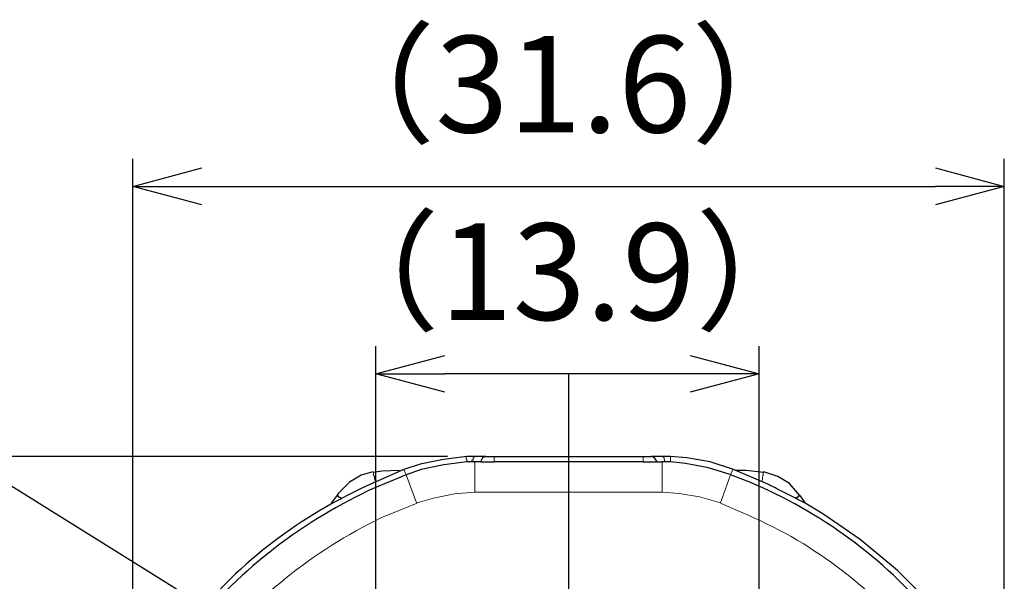
# Model space of a CAD drawing. Units: millimetres. Extents: x 142 to 336, y 112 to 389.
# Drawn here: x 273 to 309, y 194 to 214 of the extents above; entities that cross this region are included whole.
import ezdxf

# ---------------------------------------------------------------- set-up
doc = ezdxf.new("R2010")
doc.units = ezdxf.units.MM
doc.linetypes.add('AM_ISO08W050', pattern=[18, 12, -1.5, 3, -1.5])
for name, color, linetype, lineweight in [('AM_5', 3, 'Continuous', 25), ('AM_7', 4, 'AM_ISO08W050', 25), ('レイヤー 1', 7, 'Continuous', 0)]:
    doc.layers.add(name, color=color, linetype=linetype, lineweight=lineweight)
doc.styles.get("Standard").update_dxf_attribs({"font": 'ISOCP.SHX', "bigfont": 'EXTFONT.SHX'})
doc.dimstyles.new('AM_ISO$0', dxfattribs={"dimtxt": 3.5, "dimasz": 2.5, "dimexe": 1, "dimexo": 1, "dimgap": 1.5, "dimtad": 1, "dimdsep": 46, "dimtxsty": 'STANDARD', "dimblk": 'OPEN30', "dimcen": 0, "dimclrd": 3, "dimclre": 3, "dimclrt": 2, "dimadec": 0, "dimazin": 2, "dimtp": 0.1, "dimtm": 0.1, "dimtfac": 0.71, "dimtmove": 0, "dimatfit": 3, "dimldrblk": 'OPEN30', "dimfxl": 1, "dimlwd": -1, "dimlwe": -1, "dimarcsym": 0})

# ---------------------------------------------------------------- blocks, each defined once
blk = doc.blocks.new('_Open30')
at = {"color": 0, "linetype": 'ByBlock', "lineweight": -2}
for p, q in [((-1, 0.268), (0, 0)), ((0, 0), (-1, -0.268)), ((0, 0), (-1, 0))]:
    blk.add_line(p, q, dxfattribs=at)
blk = doc.blocks.new('*D28')
at = {"layer": 'AM_5', "color": 3}
for p, q in [((288.891, 198.418), (264.168, 198.418)), ((265.168, 195.918), (265.168, 169.719)), ((288.891, 167.219), (264.168, 167.219))]:
    blk.add_line(p, q, dxfattribs=at)
at = {"layer": 'Defpoints', "color": 0}
for p in [(289.891, 198.418), (265.168, 167.219), (289.891, 167.219)]:
    blk.add_point(p, dxfattribs=at)
at = {"layer": 'AM_5', "color": 3, "xscale": 2.5, "yscale": 2.5, "zscale": 2.5}
for p, rotation in [((265.168, 198.418), 90), ((265.168, 167.219), 270)]:
    blk.add_blockref('_Open30', p, dxfattribs=dict(at, rotation=rotation))
at = {"layer": 'AM_5', "color": 2, "insert": (261.917, 182.819), "char_height": 3.5, "attachment_point": 5, "rotation": 90}
blk.add_mtext('（31.2）', dxfattribs=at)
blk = doc.blocks.new('*D29')
at = {"layer": 'AM_5', "color": 3}
for p, q in [((286.299, 184.009), (286.299, 202.418)), ((300.199, 184.009), (300.199, 202.418)), ((297.699, 201.418), (288.799, 201.418))]:
    blk.add_line(p, q, dxfattribs=at)
at = {"layer": 'Defpoints', "color": 0}
for p in [(286.299, 201.418), (286.299, 183.009), (300.199, 183.009)]:
    blk.add_point(p, dxfattribs=at)
at = {"layer": 'AM_5', "color": 3, "xscale": 2.5, "yscale": 2.5, "zscale": 2.5, "rotation": 180}
blk.add_blockref('_Open30', (286.299, 201.418), dxfattribs=at)
at = {"layer": 'AM_5', "color": 3, "xscale": 2.5, "yscale": 2.5, "zscale": 2.5}
blk.add_blockref('_Open30', (300.199, 201.418), dxfattribs=at)
at = {"layer": 'AM_5', "color": 2, "insert": (293.249, 204.668), "char_height": 3.5, "attachment_point": 5}
blk.add_mtext('（13.9）', dxfattribs=at)
blk = doc.blocks.new('*D30')
at = {"layer": 'AM_5', "color": 3}
for p, q in [((277.489, 188.369), (277.489, 209.214)), ((309.089, 188.391), (309.089, 209.214)), ((279.989, 208.214), (306.589, 208.214))]:
    blk.add_line(p, q, dxfattribs=at)
at = {"layer": 'Defpoints', "color": 0}
for p in [(309.089, 208.214), (277.489, 187.369), (309.089, 187.391)]:
    blk.add_point(p, dxfattribs=at)
at = {"layer": 'AM_5', "color": 3, "xscale": 2.5, "yscale": 2.5, "zscale": 2.5, "rotation": 180}
blk.add_blockref('_Open30', (277.489, 208.214), dxfattribs=at)
at = {"layer": 'AM_5', "color": 3, "xscale": 2.5, "yscale": 2.5, "zscale": 2.5}
blk.add_blockref('_Open30', (309.089, 208.214), dxfattribs=at)
at = {"layer": 'AM_5', "color": 2, "insert": (293.096, 211.464), "char_height": 3.5, "attachment_point": 5}
blk.add_mtext('（31.6）', dxfattribs=at)

msp = doc.modelspace()

# ---------------------------------------------------------------- linework, layer by layer
at = {"layer": 'AM_5', "color": 3}
msp.add_line((262.653, 203.848), (283.913, 190.61), dxfattribs=at)
at = {"layer": 'AM_7'}
msp.add_line((293.288, 201.418), (293.288, 162.76), dxfattribs=at)
at = {"layer": 'レイヤー 1', "color": 7, "lineweight": 0}
for p, q in [((290.589, 198.418), (290.589, 198.228)), ((295.987, 198.418), (295.987, 198.228)), ((296.685, 198.228), (296.685, 197.127))]:
    msp.add_line(p, q, dxfattribs=at)
at = {"layer": 'レイヤー 1', "color": 7, "lineweight": 25}
for p, q in [((284.895, 197.021), (284.684, 196.725)), ((301.659, 197.021), (301.871, 196.725))]:
    msp.add_line(p, q, dxfattribs=at)
at = {"layer": 'レイヤー 1', "color": 7, "lineweight": 0}
for points in [[(289.891, 197.127), (289.15, 197.064), (288.388, 196.916), (287.795, 196.746)], [(298.802, 196.746), (298.04, 196.958), (297.299, 197.085), (296.685, 197.127)]]:
    msp.add_lwpolyline(points, dxfattribs=at)
at = {"layer": 'レイヤー 1', "color": 7, "lineweight": 25}
for points in [[(284.895, 197.021), (284.895, 197), (284.938, 197), (284.938, 196.958), (284.959, 196.958), (285.001, 196.937), (285.022, 196.937), (285.044, 196.916)], [(301.511, 196.916), (301.532, 196.937), (301.575, 196.937), (301.617, 196.958), (301.638, 197), (301.659, 197), (301.659, 197.021)], [(307.523, 191.645), (306.507, 193), (305.215, 194.291), (303.861, 195.413), (302.506, 196.344), (301.871, 196.725)]]:
    msp.add_lwpolyline(points, dxfattribs=at)
for points, knots in [([(289.594, 198.418), (289.594, 198.418), (288.748, 198.313), (288.748, 198.313), (288.748, 198.313), (287.901, 198.143), (287.901, 198.143), (287.901, 198.143), (287.308, 197.953), (287.308, 197.953)], [0, 0, 0, 0, 1, 1, 1, 2, 2, 2, 3, 3, 3, 3]), ([(289.594, 198.228), (289.594, 198.228), (288.769, 198.122), (288.769, 198.122), (288.769, 198.122), (287.943, 197.953), (287.943, 197.953), (287.943, 197.953), (287.393, 197.762), (287.393, 197.762)], [0, 0, 0, 0, 1, 1, 1, 2, 2, 2, 3, 3, 3, 3]), ([(290.293, 198.418), (290.293, 198.418), (290.166, 198.376), (290.166, 198.376), (290.166, 198.376), (290.102, 198.249), (290.102, 198.249), (290.102, 198.249), (290.102, 198.228), (290.102, 198.228)], [0, 0, 0, 0, 1, 1, 1, 2, 2, 2, 3, 3, 3, 3]), ([(290.293, 198.418), (290.293, 198.418), (290.589, 198.418), (290.589, 198.418), (290.589, 198.418), (295.987, 198.418), (295.987, 198.418), (295.987, 198.418), (296.283, 198.418), (296.283, 198.418)], [0, 0, 0, 0, 1, 1, 1, 2, 2, 2, 3, 3, 3, 3]), ([(295.987, 198.228), (295.987, 198.228), (296.495, 198.228), (296.495, 198.228), (296.495, 198.228), (296.685, 198.228), (296.685, 198.228)], [0, 0, 0, 0, 1, 1, 1, 2, 2, 2, 2]), ([(296.495, 198.228), (296.495, 198.228), (296.431, 198.334), (296.431, 198.334), (296.431, 198.334), (296.325, 198.418), (296.325, 198.418), (296.325, 198.418), (296.283, 198.418), (296.283, 198.418)], [0, 0, 0, 0, 1, 1, 1, 2, 2, 2, 3, 3, 3, 3]), ([(299.268, 197.953), (299.268, 197.953), (298.421, 198.228), (298.421, 198.228), (298.421, 198.228), (297.574, 198.376), (297.574, 198.376), (297.574, 198.376), (296.982, 198.418), (296.982, 198.418)], [0, 0, 0, 0, 1, 1, 1, 2, 2, 2, 3, 3, 3, 3]), ([(299.183, 197.762), (299.183, 197.762), (298.357, 198.016), (298.357, 198.016), (298.357, 198.016), (297.532, 198.164), (297.532, 198.164), (297.532, 198.164), (296.982, 198.228), (296.982, 198.228)], [0, 0, 0, 0, 1, 1, 1, 2, 2, 2, 3, 3, 3, 3]), ([(287.308, 197.953), (287.308, 197.953), (285.975, 197.36), (285.975, 197.36), (283.265, 196.078), (281.291, 194.524), (279.392, 192.195), (279.392, 192.195), (279.202, 191.963), (279.202, 191.963)], [0, 0, 0, 0, 1, 1, 1, 2, 2, 2, 3, 3, 3, 3]), ([(286.187, 197.868), (286.187, 197.868), (285.763, 197.741), (285.763, 197.741), (285.763, 197.741), (285.34, 197.487), (285.34, 197.487), (285.34, 197.487), (284.938, 197.085), (284.938, 197.085), (284.938, 197.085), (284.895, 197.021), (284.895, 197.021)], [0, 0, 0, 0, 1, 1, 1, 2, 2, 2, 3, 3, 3, 4, 4, 4, 4]), ([(287.16, 197.91), (287.16, 197.91), (286.525, 197.889), (286.525, 197.889), (286.525, 197.889), (286.187, 197.847), (286.187, 197.847)], [0, 0, 0, 0, 1, 1, 1, 2, 2, 2, 2]), ([(301.871, 196.725), (301.871, 196.725), (300.516, 197.424), (300.516, 197.424), (300.516, 197.424), (299.268, 197.953), (299.268, 197.953)], [0, 0, 0, 0, 1, 1, 1, 2, 2, 2, 2]), ([(300.368, 197.847), (300.368, 197.847), (299.712, 197.91), (299.712, 197.91), (299.712, 197.91), (299.395, 197.91), (299.395, 197.91)], [0, 0, 0, 0, 1, 1, 1, 2, 2, 2, 2]), ([(301.659, 197.021), (301.659, 197.021), (301.3, 197.445), (301.3, 197.445), (301.3, 197.445), (300.876, 197.699), (300.876, 197.699), (300.876, 197.699), (300.368, 197.868), (300.368, 197.868)], [0, 0, 0, 0, 1, 1, 1, 2, 2, 2, 3, 3, 3, 3]), ([(287.393, 197.762), (287.393, 197.762), (286.038, 197.191), (286.038, 197.191), (283.491, 195.958), (281.208, 194.215), (279.477, 191.963), (279.477, 191.963), (279.371, 191.836), (279.371, 191.836)], [0, 0, 0, 0, 1, 1, 1, 2, 2, 2, 3, 3, 3, 3]), ([(307.523, 191.285), (307.523, 191.285), (306.443, 192.64), (306.443, 192.64), (304.772, 194.704), (302.39, 196.434), (299.86, 197.487), (299.86, 197.487), (299.162, 197.762), (299.162, 197.762)], [0, 0, 0, 0, 1, 1, 1, 2, 2, 2, 3, 3, 3, 3])]:
    msp.add_open_spline(points, degree=3, knots=knots, dxfattribs=at)
at = {"layer": 'レイヤー 1', "color": 7, "lineweight": 0}
for points, knots in [([(289.573, 198.418), (289.573, 198.418), (289.573, 198.334), (289.573, 198.334), (289.573, 198.334), (289.594, 198.313), (289.594, 198.313), (289.594, 198.313), (289.594, 198.228), (289.594, 198.228)], [0, 0, 0, 0, 1, 1, 1, 2, 2, 2, 3, 3, 3, 3]), ([(289.785, 198.228), (289.785, 198.228), (289.785, 198.291), (289.785, 198.291), (289.785, 198.291), (289.827, 198.291), (289.827, 198.291), (289.827, 198.291), (289.827, 198.376), (289.827, 198.376), (289.827, 198.376), (289.848, 198.376), (289.848, 198.376), (289.848, 198.376), (289.848, 198.397), (289.848, 198.397), (289.848, 198.397), (289.87, 198.418), (289.87, 198.418), (289.87, 198.418), (289.891, 198.418), (289.891, 198.418)], [0, 0, 0, 0, 1, 1, 1, 2, 2, 2, 3, 3, 3, 4, 4, 4, 5, 5, 5, 6, 6, 6, 7, 7, 7, 7]), ([(289.891, 198.228), (289.891, 198.228), (289.891, 197.127), (289.891, 197.127), (289.891, 197.127), (296.685, 197.127), (296.685, 197.127)], [0, 0, 0, 0, 1, 1, 1, 2, 2, 2, 2]), ([(296.685, 198.418), (296.685, 198.418), (296.706, 198.418), (296.706, 198.418), (296.706, 198.418), (296.706, 198.397), (296.706, 198.397), (296.706, 198.397), (296.749, 198.376), (296.749, 198.376), (296.749, 198.376), (296.749, 198.313), (296.749, 198.313), (296.749, 198.313), (296.77, 198.313), (296.77, 198.313), (296.77, 198.313), (296.77, 198.228), (296.77, 198.228), (296.77, 198.228), (296.685, 198.228), (296.685, 198.228)], [0, 0, 0, 0, 1, 1, 1, 2, 2, 2, 3, 3, 3, 4, 4, 4, 5, 5, 5, 6, 6, 6, 7, 7, 7, 7]), ([(296.982, 198.418), (296.982, 198.418), (296.982, 198.397), (296.982, 198.397), (296.982, 198.348), (296.982, 198.299), (296.982, 198.249), (296.982, 198.249), (296.96, 198.228), (296.96, 198.228)], [0, 0, 0, 0, 1, 1, 1, 2, 2, 2, 3, 3, 3, 3]), ([(286.271, 197.508), (286.271, 197.508), (286.271, 197.572), (286.271, 197.572), (286.271, 197.572), (286.25, 197.614), (286.25, 197.614), (286.25, 197.614), (286.25, 197.699), (286.25, 197.699), (286.25, 197.699), (286.208, 197.741), (286.208, 197.741), (286.208, 197.741), (286.208, 197.868), (286.208, 197.868)], [0, 0, 0, 0, 1, 1, 1, 2, 2, 2, 3, 3, 3, 4, 4, 4, 5, 5, 5, 5]), ([(300.284, 197.508), (300.284, 197.508), (300.326, 197.572), (300.326, 197.572), (300.314, 197.821), (300.357, 197.625), (300.347, 197.847), (300.347, 197.847), (300.368, 197.868), (300.368, 197.868)], [0, 0, 0, 0, 1, 1, 1, 2, 2, 2, 3, 3, 3, 3]), ([(300.559, 197.402), (300.559, 197.402), (300.622, 197.36), (300.622, 197.36), (300.622, 197.36), (300.643, 197.36), (300.643, 197.36), (300.643, 197.36), (300.707, 197.318), (300.707, 197.318), (300.707, 197.318), (300.792, 197.297), (300.792, 197.297), (300.792, 197.297), (300.813, 197.275), (300.813, 197.275)], [0, 0, 0, 0, 1, 1, 1, 2, 2, 2, 3, 3, 3, 4, 4, 4, 5, 5, 5, 5]), ([(287.795, 196.725), (287.795, 196.725), (286.483, 196.196), (286.483, 196.196), (284.04, 195.006), (281.854, 193.274), (280.196, 191.116), (280.196, 191.116), (279.796, 190.375), (279.796, 190.375)], [0, 0, 0, 0, 1, 1, 1, 2, 2, 2, 3, 3, 3, 3]), ([(306.824, 190.375), (306.824, 190.375), (305.935, 191.666), (305.935, 191.666), (304.182, 193.765), (302.064, 195.351), (299.543, 196.408), (299.543, 196.408), (298.802, 196.725), (298.802, 196.725)], [0, 0, 0, 0, 1, 1, 1, 2, 2, 2, 3, 3, 3, 3])]:
    msp.add_open_spline(points, degree=3, knots=knots, dxfattribs=at)
at = {"layer": 'レイヤー 1', "color": 7, "lineweight": 25}
for points in [[(289.891, 198.418), (289.891, 198.418), (289.594, 198.418), (289.594, 198.418)], [(289.891, 198.228), (289.891, 198.228), (289.594, 198.228), (289.594, 198.228)], [(290.293, 198.418), (290.293, 198.418), (289.891, 198.418), (289.891, 198.418)], [(290.102, 198.228), (290.102, 198.228), (289.891, 198.228), (289.891, 198.228)], [(290.102, 198.228), (290.102, 198.228), (290.589, 198.228), (290.589, 198.228)], [(295.987, 198.228), (295.987, 198.228), (290.589, 198.228), (290.589, 198.228)], [(296.685, 198.418), (296.685, 198.418), (296.283, 198.418), (296.283, 198.418)], [(296.982, 198.418), (296.982, 198.418), (296.685, 198.418), (296.685, 198.418)], [(296.982, 198.228), (296.982, 198.228), (296.685, 198.228), (296.685, 198.228)], [(287.245, 197.91), (287.245, 197.91), (287.203, 197.91), (287.203, 197.91)], [(299.395, 197.91), (299.395, 197.91), (299.331, 197.91), (299.331, 197.91)]]:
    msp.add_open_spline(points, degree=3, dxfattribs=at)
at = {"layer": 'レイヤー 1', "color": 7, "lineweight": 0}
for points in [[(289.594, 198.228), (289.594, 198.228), (289.785, 198.228), (289.785, 198.228)], [(289.785, 198.228), (289.785, 198.228), (289.891, 198.228), (289.891, 198.228)], [(296.77, 198.228), (296.77, 198.228), (296.96, 198.228), (296.96, 198.228)], [(287.203, 197.91), (287.203, 197.91), (287.203, 197.889), (287.203, 197.889)], [(287.393, 197.762), (287.393, 197.762), (287.308, 197.953), (287.308, 197.953)], [(299.162, 197.762), (299.162, 197.762), (299.246, 197.953), (299.246, 197.953)], [(299.395, 197.889), (299.395, 197.889), (299.395, 197.91), (299.395, 197.91)], [(287.393, 197.762), (287.393, 197.762), (287.774, 196.746), (287.774, 196.746)], [(299.162, 197.762), (299.162, 197.762), (298.802, 196.746), (298.802, 196.746)]]:
    msp.add_open_spline(points, degree=3, dxfattribs=at)

# ---------------------------------------------------------------- dimensions: what is measured, and where the dimension line sits
at = {"layer": 'AM_5'}
for base, p1, p2, text, override, picture, middle in [((309.089, 208.214), (277.489, 187.369), (309.089, 187.391), '<>）', {"dimdec": 1, "dimpost": '（<>'}, '*D30', (293.096, 208.214)), ((286.299, 201.418), (300.199, 183.009), (286.299, 183.009), '（<>）', {"dimdec": 1, "dimpost": ''}, '*D29', (293.249, 201.418))]:
    dim = msp.add_linear_dim(base=base, p1=p1, p2=p2, angle=0, text=text, dimstyle='AM_ISO$0', override=override, dxfattribs=at)
    dim.commit()
    dim.dimension.update_dxf_attribs({"geometry": picture, "text_midpoint": middle, "dimtype": 160})
dim = msp.add_linear_dim(base=(265.168, 167.219), p1=(289.891, 198.418), p2=(289.891, 167.219), angle=90, text='（<>）', dimstyle='AM_ISO$0', override={"dimdec": 1, "dimpost": ''}, dxfattribs=at)
dim.commit()
dim.dimension.update_dxf_attribs({"geometry": '*D28', "text_midpoint": (261.917, 182.819)})

doc.saveas('drawing.dxf')
